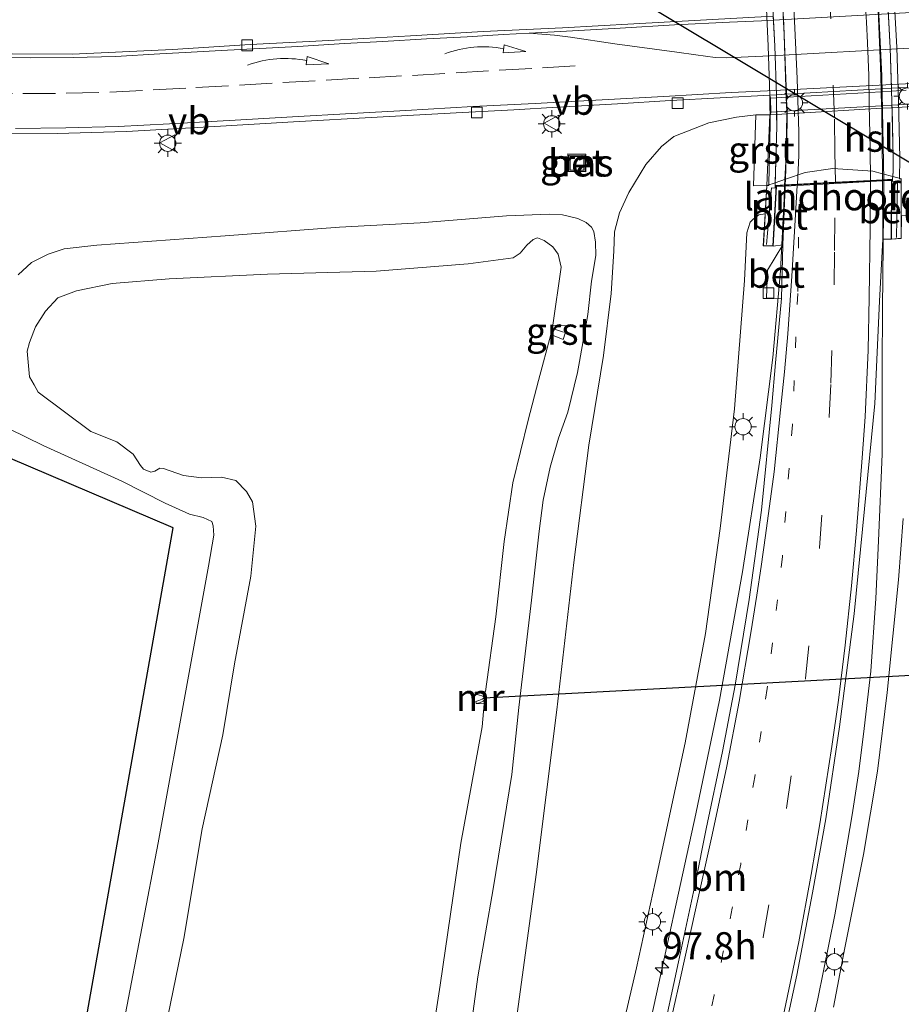
# Model space of a CAD drawing. Units: metres. Extents: x 159995 to 170006, y 388496 to 393751.
# Drawn here: x 161001 to 161082, y 390171 to 390261 of the extents above; entities that cross this region are included whole.
import ezdxf
from ezdxf.enums import TextEntityAlignment as Align

# ---------------------------------------------------------------- set-up
doc = ezdxf.new("R2010")
doc.units = ezdxf.units.M
for name, pattern in [('IE-TERREINAFSCHEIDING', [10, 8, -2]), ('VW-1-3_STREEP', [4, 1, -3]), ('VW-3-9_STREEP', [12, 3, -9])]:
    doc.linetypes.add(name, pattern=pattern)
doc.layers.get('0').update_dxf_attribs({"lineweight": 25})
for name, color, linetype, lineweight in [('B-ME-AL-OVERIG-L-B1', 7, 'Continuous', 18), ('B-ME-AM-KILOMETR-S-B1', 7, 'Continuous', 18), ('B-ME-BV-GELEIDECONSTRUCTIE-GELEIDERAIL-L-B1', 213, 'BV-GELEIDERAIL', 18), ('B-ME-BV-GELEIDECONSTRUCTIE-GELEIDERAIL-L-B2', 213, 'BV-GELEIDERAIL', 18), ('B-ME-GW-KRUINLIJN-L-B1', 93, 'Continuous', 18), ('B-ME-GW-TEENLIJN-L-B1', 93, 'Continuous', 18), ('B-ME-IE-GRASLAND-GV-B6', 93, 'Continuous', 18), ('B-ME-IE-INRICHTINGSELEMENT-S-B1', 253, 'Continuous', 18), ('B-ME-IE-MEUBILAIR_WEGMEUBILAIR-LICHTMAST-S-B1', 8, 'Continuous', 18), ('B-ME-IE-TERREINAFSCHEIDING-RASTERHEKWERK-L-B2', 8, 'IE-TERREINAFSCHEIDING', 18), ('B-ME-KG-KADASTRAAL-OPNAMEDTMGRENS-L-B1', 10, 'Continuous', 25), ('B-ME-KL-ELEKTRICITEIT-HOOGSP-L-B1', 10, 'Continuous', 25), ('B-ME-KW-DUIKER-L-B1', 10, 'Continuous', 25), ('B-ME-KW-LANDHOOFD-GV-B6', 173, 'Continuous', 18), ('B-ME-KW-VIADUCT-GV-B7', 173, 'Continuous', 18), ('B-ME-MW-MUUR-GV-B6', 8, 'IE-TERREINAFSCHEIDING-KUNSTMATIG', 18), ('B-ME-OG-WATER-GV-B6', 153, 'Continuous', 18), ('B-ME-VH-VERH_SOORT-BETON-OVERIG-GV-B6', 8, 'IE-TERREINAFSCHEIDING-NATUURLIJK-HOUTWAL', 18), ('B-ME-VH-VERH_SOORT-BETON-OVERIG-GV-B7', 8, 'IE-TERREINAFSCHEIDING-NATUURLIJK-HOUTWAL', 18), ('B-ME-VH-VERH_SOORT-BITUMEN-GV-B6', 8, 'IE-TERREINAFSCHEIDING-NATUURLIJK-HOUTWAL', 18), ('B-ME-VH-VERH_SOORT-BITUMEN-GV-B7', 8, 'IE-TERREINAFSCHEIDING-NATUURLIJK-HOUTWAL', 18), ('B-ME-VH-VERH_SOORT-GV-B6', 8, 'Continuous', 18), ('B-ME-VH-VERH_SOORT-KLINKERS-GV-B6', 8, 'IE-TERREINAFSCHEIDING-NATUURLIJK-HOUTWAL', 18), ('B-ME-VV-KOLK-S-B1', 8, 'Continuous', 18), ('B-ME-VW-MARKERING-13STREEP-045-L-B1', 255, 'VW-1-3_STREEP', 18), ('B-ME-VW-MARKERING-39STREEP-015-L-B1', 255, 'VW-3-9_STREEP', 18), ('B-ME-VW-MARKERING-39STREEP-015-L-B2', 255, 'VW-3-9_STREEP', 18), ('B-ME-VW-MARKERING-PIJLVERDRIJF750-S-B1', 7, 'Continuous', 18), ('B-ME-VW-MARKERING-STREEP-015-L-B1', 7, 'Continuous', 18), ('B-ME-VW-MARKERING-STREEP-015-L-B2', 7, 'Continuous', 18), ('B-ME-VW-MARKERING-VERDRIJFSTRP-GV-B6', 7, 'Continuous', 18), ('B-ME-VW-MEUBILAIR_WEGMEUBILAIR-VERKEERSBORD-S-B1', 8, 'Continuous', 18)]:
    doc.layers.add(name, color=color, linetype=linetype, lineweight=lineweight)
doc.styles.add('NLCS-ISO', font='NLCS-ISO.TTF')
doc.linetypes.add('BV-GELEIDERAIL', pattern='A,10,-3,[108,NLCS.SHX,S=1,R=0,X=0,Y=0],-3', length=16)
doc.linetypes.add('IE-TERREINAFSCHEIDING-KUNSTMATIG', pattern='A,4,[82,NLCS.SHX,S=0.75,R=90,X=0,Y=0],4,-2', length=10)
doc.linetypes.add('IE-TERREINAFSCHEIDING-NATUURLIJK-HOUTWAL', pattern='A,7,-1.5,[67,NLCS.SHX,S=0.75,R=45,X=0,Y=0],-1.5,7,-1.5,[70,NLCS.SHX,S=0.75,R=0,X=0,Y=0],-1.5', length=20)

# ---------------------------------------------------------------- blocks, each defined once
blk = doc.blocks.new('put')
for p, q in [((0.75, 0.75), (-0.75, 0.75)), ((-0.75, 0.75), (-0.75, -0.75)), ((0.75, -0.75), (0.75, 0.75)), ((-0.75, -0.75), (0.75, -0.75))]:
    blk.add_line(p, q)
blk.add_lwpolyline([(-0.625, 0.625), (0.625, 0.625), (0.625, -0.625), (-0.625, -0.625)], close=True)
blk = doc.blocks.new('verkeersbord')
for p, q in [((0, 0.75), (-0.75, -0.625)), ((0.75, -0.625), (0, 0.75)), ((-0.75, -0.625), (0.75, -0.625))]:
    blk.add_line(p, q)
blk = doc.blocks.new('hecto')
for p, q in [((0, 0.625), (-0.625, 0)), ((0, -0.625), (0, 0.625)), ((-0.625, 0), (0.625, 0)), ((0.625, 0), (0, -0.625))]:
    blk.add_line(p, q)
blk = doc.blocks.new('kolk')
blk.add_lwpolyline([(-0.5, -0.5), (0.5, -0.5), (0.5, 0.5), (-0.5, 0.5)], close=True)
blk = doc.blocks.new('pijlvr')
for p, q in [((5.532, 0.366, 0.1), (5.368, -0.366, 0.1)), ((5.45, 0, 0.1), (5.45, 0, 0.1)), ((5.45, 0, 0.1), (5.45, 0, 0.1)), ((7.451, -0.447, 0.1), (5.532, 0.366, 0.1)), ((5.368, -0.366, 0.1), (7.451, -0.447, 0.1))]:
    blk.add_line(p, q)
blk.add_arc((2.725, -9.685, 0.1), 10.061, 74.28528, 105.71472)
blk = doc.blocks.new('lantaarnpaal')
for p, q in [((0, 0.75), (0, 1.25)), ((-0.75, 0), (-1.25, 0)), ((-0.884, 0.884), (-0.53, 0.53)), ((0.53, 0.53), (0.884, 0.884)), ((0.75, 0), (1.25, 0)), ((-0.53, -0.53), (-0.884, -0.884)), ((0, -0.75), (0, -1.25)), ((0.53, -0.53), (0.884, -0.884))]:
    blk.add_line(p, q)
blk.add_circle((0, 0), 0.75)

msp = doc.modelspace()

# ---------------------------------------------------------------- linework, layer by layer
at = {"layer": 'B-ME-AL-OVERIG-L-B1'}
msp.add_line((161050.668, 390232.375, 13.804), (161049.762, 390232.694, 13.764), dxfattribs=at)
at = {"layer": 'B-ME-BV-GELEIDECONSTRUCTIE-GELEIDERAIL-L-B1'}
msp.add_line((161071.008, 390245.874, 22.996), (161070.95, 390244.638, 22.984), dxfattribs=at)
for points in [[(161062.282, 390128.621, 20.161), (161063.978, 390133.713, 20.442), (161065.561, 390138.787, 20.627), (161067.106, 390143.876, 20.82), (161068.968, 390150.315, 21.118), (161070.311, 390155.38, 21.269), (161071.647, 390160.533, 21.471), (161072.863, 390165.758, 21.55), (161074.045, 390171.06, 21.752), (161075.63, 390178.812, 21.956), (161076.543, 390184.031, 22.139), (161077.222, 390187.996, 22.234), (161077.828, 390191.992, 22.366), (161078.329, 390195.943, 22.514), (161078.945, 390201.22, 22.615), (161079.401, 390207.891, 22.739), (161079.641, 390213.193, 22.958), (161079.972, 390221.179, 23.028), (161079.983, 390229.274, 23.123), (161079.994, 390234.541, 23.308), (161080.117, 390246.355, 23.415)], [(161070.95, 390244.638, 22.984), (161070.636, 390238.032, 22.872), (161069.934, 390230.051, 22.76), (161068.762, 390220.827, 22.529), (161067.12, 390210.359, 22.217), (161065.024, 390198.543, 21.871), (161062.848, 390188.098, 21.637), (161058.578, 390168.594, 20.985), (161056.07, 390158.285, 20.581), (161052.415, 390145.457, 20.235), (161047.165, 390129.012, 19.732), (161044.012, 390120.256, 19.333)]]:
    msp.add_polyline3d(points, dxfattribs=at)
at = {"layer": 'B-ME-BV-GELEIDECONSTRUCTIE-GELEIDERAIL-L-B2'}
for points in [[(161080.117, 390246.355, 23.415), (161079.949, 390255.967, 23.569), (161079.428, 390266.637, 23.656), (161078.711, 390275.887, 23.665), (161078.169, 390281.166, 23.642), (161077.168, 390289.32, 23.613)], [(161068.388, 390288.888, 23.145), (161068.456, 390288.413, 23.146), (161069.07, 390283.271, 23.172), (161069.883, 390275.292, 23.228), (161070.628, 390265.963, 23.179), (161070.924, 390260.66, 23.141), (161071.139, 390253.973, 23.085), (161071.222, 390252.658, 23.093), (161071.134, 390248.599, 23.022), (161071.008, 390245.874, 22.996)]]:
    msp.add_polyline3d(points, dxfattribs=at)
at = {"layer": 'B-ME-GW-KRUINLIJN-L-B1'}
for points in [[(161041.656, 390164.751, 15.082), (161042.782, 390173.102, 15.092), (161044.189, 390181.197, 15.113), (161045.91, 390191.695, 15.092), (161046.57, 390197.867, 15.09), (161047.725, 390207.725, 15.005), (161048.422, 390214.084, 15.06), (161048.803, 390216.947, 15.095), (161049.456, 390219.982, 15.108), (161050.215, 390222.629, 15.23), (161051.076, 390225.032, 15.357), (161051.961, 390228.681, 15.418), (161052.136, 390229.703, 15.307), (161052.911, 390234.025, 15.323), (161053.244, 390237.069, 15.339), (161053.653, 390239.454, 15.477), (161053.603, 390240.67, 15.593), (161053.454, 390241.642, 15.591), (161053.255, 390242.048, 15.432), (161052.76, 390242.473, 15.458), (161051.976, 390242.834, 15.402), (161050.562, 390243.189, 15.365), (161049.389, 390243.244, 15.543), (161045.432, 390243.079, 15.405), (161037.499, 390242.455, 15.532), (161030.08, 390242.045, 15.535), (161019.545, 390241.249, 15.368), (161007.746, 390240.383, 15.283), (161004.752, 390240.047, 15.31), (161003.283, 390239.575, 15.291), (161001.734, 390238.81, 15.257), (161000.517, 390237.667, 15.225)], [(161069.211, 390243.279, 21.906), (161068.647, 390243.185, 21.807), (161068.123, 390242.789, 21.842), (161067.838, 390242.501, 21.833), (161067.538, 390241.536, 21.865), (161067.321, 390237.129, 21.845), (161066.401, 390225.35, 21.705), (161065.081, 390214.318, 21.382), (161063.74, 390204.68, 21.158), (161061.86, 390194.608, 20.887), (161059.087, 390181.771, 20.436), (161057.388, 390173.92, 20.061), (161054.948, 390163.532, 19.845)], [(160999.705, 390223.496, 14.991), (161002.823, 390221.957, 15.068), (161010.057, 390218.694, 15.135), (161014.046, 390216.658, 15.193), (161016.283, 390215.642, 15.326), (161017.524, 390215.357, 15.334), (161018.319, 390214.971, 15.304), (161018.458, 390214.57, 15.265), (161018.497, 390213.724, 15.19), (161018.033, 390210.855, 15.161), (161016.172, 390200.758, 15.243), (161013.404, 390185.421, 15.159), (161010.386, 390169.721, 15.201)], [(161081.904, 390215.242, 22.065), (161081.464, 390209.615, 21.99), (161080.434, 390199.249, 21.616), (161079.547, 390192.027, 21.493), (161078.268, 390184.337, 21.197), (161076.451, 390175.303, 21.015), (161075.501, 390170.299, 20.901)]]:
    msp.add_polyline3d(points, dxfattribs=at)
at = {"layer": 'B-ME-GW-TEENLIJN-L-B1'}
for points in [[(161060.808, 390250.391, 15.965), (161064.044, 390251.643, 16.016), (161066.564, 390252.162, 15.988), (161068.346, 390252.363, 15.981)], [(161060.808, 390250.391, 15.965), (161059.69, 390249.472, 15.875), (161058.241, 390247.798, 15.86), (161056.678, 390245.243, 15.703), (161055.807, 390243.35, 15.651), (161055.346, 390241.61, 15.639), (161055.313, 390239.84, 15.601), (161055.052, 390235.956, 15.581), (161054.338, 390230.24, 15.421), (161053.014, 390221.982, 15.261), (161051.613, 390211.2, 15.141), (161050.049, 390197.663, 15.109), (161048.169, 390182.503, 15.165), (161046.173, 390167.884, 15.345), (161044.301, 390158.007, 15.342), (161041.949, 390146.573, 15.435), (161040.515, 390141.395, 15.365), (161037.547, 390132.748, 15.313), (161034.755, 390123.708, 15.298), (161034.837, 390123.17, 15.261), (161035.066, 390122.38, 15.31), (161034.992, 390121.835, 15.29), (161031.05, 390109.75, 15.322)]]:
    msp.add_polyline3d(points, dxfattribs=at)
at = {"layer": 'B-ME-IE-GRASLAND-GV-B6'}
for points in [[(160996.904, 390250.676, 15.483), (161004.094, 390250.659, 15.543), (161010.491, 390250.843, 15.6), (161018.6, 390251.302, 15.636), (161025.841, 390251.739, 15.736), (161033.537, 390252.157, 15.832), (161040.79, 390252.567, 15.896), (161046.091, 390252.847, 15.934), (161050.125, 390253.068, 15.981), (161055.642, 390253.398, 16.035), (161060.514, 390253.709, 16.058), (161069.653, 390254.186, 16.105), (161069.703, 390253.915, 16.212)], [(161069.703, 390253.915, 16.212), (161069.738, 390252.622, 15.97), (161069.717, 390252.385, 15.971), (161069.64, 390252.373, 15.973), (161068.346, 390252.363, 15.981), (161066.564, 390252.162, 15.988), (161064.044, 390251.643, 16.016), (161060.808, 390250.391, 15.965), (161059.69, 390249.472, 15.875), (161058.241, 390247.798, 15.86), (161056.678, 390245.243, 15.703), (161055.807, 390243.35, 15.651), (161055.346, 390241.61, 15.639), (161055.313, 390239.84, 15.601), (161055.052, 390235.956, 15.581), (161054.338, 390230.24, 15.421), (161053.014, 390221.982, 15.261), (161051.613, 390211.2, 15.141), (161050.049, 390197.663, 15.109), (161048.169, 390182.503, 15.165), (161046.173, 390167.884, 15.345)], [(161046.173, 390167.884, 15.345), (161048.169, 390182.503, 15.165), (161050.049, 390197.663, 15.109), (161051.613, 390211.2, 15.141), (161053.014, 390221.982, 15.261), (161054.338, 390230.24, 15.421), (161055.052, 390235.956, 15.581), (161055.313, 390239.84, 15.601), (161055.346, 390241.61, 15.639), (161055.807, 390243.35, 15.651), (161056.678, 390245.243, 15.703), (161058.241, 390247.798, 15.86), (161059.69, 390249.472, 15.875), (161060.808, 390250.391, 15.965), (161064.044, 390251.643, 16.016), (161066.564, 390252.162, 15.988), (161068.346, 390252.363, 15.981), (161068.152, 390245.856, 20.313), (161069.363, 390245.871, 20.358)], [(161052.72, 390248.774, 15.833), (161051.056, 390248.791, 15.858), (161051.062, 390247.154, 15.788), (161052.722, 390247.12, 15.768), (161052.72, 390248.774, 15.833)], [(161069.363, 390245.871, 20.358), (161069.211, 390243.279, 21.906), (161068.647, 390243.185, 21.807), (161068.123, 390242.789, 21.842), (161067.838, 390242.501, 21.833), (161067.538, 390241.536, 21.865), (161067.321, 390237.129, 21.845), (161066.401, 390225.35, 21.705), (161065.081, 390214.318, 21.382), (161063.74, 390204.68, 21.158), (161061.86, 390194.608, 20.887), (161059.087, 390181.771, 20.436), (161057.388, 390173.92, 20.061), (161054.948, 390163.532, 19.845)], [(161070.676, 390166.566, 20.913), (161072.118, 390173.247, 21.095), (161073.578, 390180.811, 21.327), (161074.789, 390187.638, 21.554), (161076.064, 390196.075, 21.827), (161077.403, 390206.496, 22.055), (161078.337, 390216.152, 22.203), (161079.306, 390225.823, 22.484), (161079.721, 390235.246, 22.586), (161080.035, 390240.941, 22.644), (161080.802, 390240.955, 22.65), (161081.734, 390241.005, 22.622), (161081.738, 390243.074, 22.245), (161082.231, 390243.104, 22.226), (161082.529, 390243.249, 22.221), (161085.128, 390243.577, 22.268), (161089.037, 390243.788, 22.238), (161093.017, 390243.865, 22.2), (161094.861, 390244.04, 22.193), (161095.418, 390244.052, 22.18), (161095.958, 390243.754, 22.145), (161096.541, 390243.403, 22.034)], [(161000.517, 390237.667, 15.225), (161001.734, 390238.81, 15.257), (161003.283, 390239.575, 15.291), (161004.752, 390240.047, 15.31), (161007.746, 390240.383, 15.283), (161019.545, 390241.249, 15.368), (161030.08, 390242.045, 15.535), (161037.499, 390242.455, 15.532), (161045.432, 390243.079, 15.405), (161049.389, 390243.244, 15.543), (161050.562, 390243.189, 15.365), (161051.976, 390242.834, 15.402), (161052.76, 390242.473, 15.458), (161053.255, 390242.048, 15.432), (161053.454, 390241.642, 15.591), (161053.603, 390240.67, 15.593), (161053.653, 390239.454, 15.477), (161053.244, 390237.069, 15.339), (161052.911, 390234.025, 15.323), (161052.136, 390229.703, 15.307), (161051.961, 390228.681, 15.418), (161051.076, 390225.032, 15.357), (161050.215, 390222.629, 15.23), (161049.456, 390219.982, 15.108), (161048.803, 390216.947, 15.095), (161048.422, 390214.084, 15.06), (161047.725, 390207.725, 15.005), (161046.57, 390197.867, 15.09), (161045.91, 390191.695, 15.092), (161044.189, 390181.197, 15.113), (161042.782, 390173.102, 15.092), (161041.656, 390164.751, 15.082)], [(161041.656, 390164.751, 15.082), (161042.782, 390173.102, 15.092), (161044.189, 390181.197, 15.113), (161045.91, 390191.695, 15.092), (161046.57, 390197.867, 15.09), (161047.725, 390207.725, 15.005), (161048.422, 390214.084, 15.06), (161048.803, 390216.947, 15.095), (161049.456, 390219.982, 15.108), (161050.215, 390222.629, 15.23), (161051.076, 390225.032, 15.357), (161051.961, 390228.681, 15.418), (161052.136, 390229.703, 15.307), (161052.911, 390234.025, 15.323), (161053.244, 390237.069, 15.339), (161053.653, 390239.454, 15.477), (161053.603, 390240.67, 15.593), (161053.454, 390241.642, 15.591), (161053.255, 390242.048, 15.432), (161052.76, 390242.473, 15.458), (161051.976, 390242.834, 15.402), (161050.562, 390243.189, 15.365), (161049.389, 390243.244, 15.543), (161045.432, 390243.079, 15.405), (161037.499, 390242.455, 15.532), (161030.08, 390242.045, 15.535), (161019.545, 390241.249, 15.368), (161007.746, 390240.383, 15.283), (161004.752, 390240.047, 15.31), (161003.283, 390239.575, 15.291), (161001.734, 390238.81, 15.257), (161000.517, 390237.667, 15.225)], [(161054.948, 390163.532, 19.845), (161057.388, 390173.92, 20.061), (161059.087, 390181.771, 20.436), (161061.86, 390194.608, 20.887), (161063.74, 390204.68, 21.158), (161065.081, 390214.318, 21.382), (161066.401, 390225.35, 21.705), (161067.321, 390237.129, 21.845), (161067.538, 390241.536, 21.865), (161067.838, 390242.501, 21.833), (161068.123, 390242.789, 21.842), (161068.647, 390243.185, 21.807), (161069.211, 390243.279, 21.906), (161069.038, 390240.323, 22.267), (161069.949, 390240.299, 22.195)], [(161038.719, 390168.354, 13.108), (161039.317, 390172.343, 13.108), (161041.232, 390185.396, 13.108), (161043.181, 390196.104, 13.108), (161043.358, 390198.22, 13.108), (161042.627, 390198.235, 13.108), (161042.934, 390198.306, 13.507), (161043.277, 390198.45, 13.751), (161043.41, 390198.567, 13.845), (161043.503, 390198.727, 13.888), (161043.479, 390198.946, 13.874), (161043.314, 390199.104, 13.762), (161042.886, 390199.237, 13.492), (161042.555, 390199.269, 13.108), (161043.492, 390199.34, 13.108), (161044.46, 390206.216, 13.108), (161045.207, 390213.142, 13.108), (161046.018, 390218.543, 13.108), (161047.434, 390224.284, 13.108), (161048.378, 390227.929, 13.108), (161049.516, 390232.159, 13.108), (161050.632, 390231.726, 13.965), (161051.036, 390232.97, 13.965), (161049.693, 390233.036, 13.108), (161050.464, 390238.38, 13.108), (161050.174, 390239.552, 13.108), (161049.684, 390240.238, 13.108), (161048.892, 390240.825, 13.108), (161048.277, 390241.057, 13.108), (161047.876, 390240.917, 13.108), (161047.294, 390240.385, 13.108), (161046.685, 390239.641, 13.108), (161046.028, 390239.222, 13.108), (161041.915, 390238.675, 13.108), (161033.456, 390238.002, 13.108), (161023.454, 390237.718, 13.108), (161014.405, 390237.286, 13.108), (161009.168, 390236.851, 13.108), (161005.894, 390236.199, 13.108), (161004.17, 390235.56, 13.108), (161003.033, 390234.325, 13.108), (161002.1, 390232.888, 13.108), (161001.557, 390231.434, 13.108), (161001.346, 390230.637, 13.108), (161001.55, 390228.282, 13.108), (161001.987, 390227.545, 13.108), (161002.37, 390226.867, 13.108), (161007.208, 390223.254, 13.108), (161009.593, 390222.299, 13.108), (161011.099, 390221.177, 13.108), (161011.766, 390220.134, 13.108), (161012.052, 390219.794, 13.108), (161012.712, 390219.525, 13.108), (161013.075, 390219.619, 13.108), (161013.543, 390219.873, 13.108), (161013.874, 390219.839, 13.108), (161015.721, 390219.205, 13.108), (161017.37, 390218.977, 13.108), (161019.23, 390219.067, 13.108), (161020.54, 390218.754, 13.108), (161021.517, 390217.726, 13.108), (161022.06, 390216.775, 13.108), (161022.363, 390214.544, 13.108), (161021.903, 390209.952, 13.108), (161020.403, 390201.875, 13.108), (161019.339, 390195.362, 13.108), (161017.445, 390186.718, 13.108), (161015.761, 390176.609, 13.108), (161014.029, 390168.263, 13.108)], [(161069.949, 390240.299, 22.195), (161070.852, 390240.435, 22.282), (161069.438, 390238.078, 22.088), (161069.345, 390235.544, 22.038), (161070.706, 390235.471, 21.977), (161070.179, 390229.57, 21.849), (161069.826, 390225.641, 21.668), (161068.872, 390216.002, 21.518), (161067.742, 390207.808, 21.341), (161066.456, 390199.915, 21.161), (161065.284, 390193.825, 20.932), (161063.776, 390186.697, 20.72), (161062.795, 390181.784, 20.609), (161061.247, 390174.473, 20.385), (161059.613, 390166.939, 20.165)], [(161002.077, 390142.689, 15.463), (161014.78, 390214.4, 15.463), (160958.217, 390238.493, 15.235)], [(161010.386, 390169.721, 15.201), (161013.404, 390185.421, 15.159), (161016.172, 390200.758, 15.243), (161018.033, 390210.855, 15.161), (161018.497, 390213.724, 15.19), (161018.458, 390214.57, 15.265), (161018.319, 390214.971, 15.304), (161017.524, 390215.357, 15.334), (161016.283, 390215.642, 15.326), (161014.046, 390216.658, 15.193), (161010.057, 390218.694, 15.135), (161002.823, 390221.957, 15.068), (160999.705, 390223.496, 14.991)], [(160999.705, 390223.496, 14.991), (161002.823, 390221.957, 15.068), (161010.057, 390218.694, 15.135), (161014.046, 390216.658, 15.193), (161016.283, 390215.642, 15.326), (161017.524, 390215.357, 15.334), (161018.319, 390214.971, 15.304), (161018.458, 390214.57, 15.265), (161018.497, 390213.724, 15.19), (161018.033, 390210.855, 15.161), (161016.172, 390200.758, 15.243), (161013.404, 390185.421, 15.159), (161010.386, 390169.721, 15.201)], [(161081.904, 390215.242, 22.065), (161081.464, 390209.615, 21.99), (161080.434, 390199.249, 21.616), (161079.547, 390192.027, 21.493), (161078.268, 390184.337, 21.197), (161076.451, 390175.303, 21.015), (161075.501, 390170.299, 20.901)], [(161075.501, 390170.299, 20.901), (161076.451, 390175.303, 21.015), (161078.268, 390184.337, 21.197), (161079.547, 390192.027, 21.493), (161080.434, 390199.249, 21.616), (161081.464, 390209.615, 21.99), (161081.904, 390215.242, 22.065)]]:
    msp.add_polyline3d(points, dxfattribs=at)
at = {"layer": 'B-ME-IE-TERREINAFSCHEIDING-RASTERHEKWERK-L-B2'}
for points in [[(161077.721, 390294.719, 23.088), (161078.467, 390289.422, 23.177), (161077.945, 390289.365, 23.07), (161077.952, 390289.311, 23.07), (161078.454, 390285.593, 23.097), (161079.002, 390281.238, 23.06), (161079.394, 390277.326, 23.015), (161079.829, 390273.178, 22.987), (161080.069, 390269.496, 22.962), (161080.446, 390263.562, 22.92), (161080.712, 390258.55, 22.884), (161080.867, 390253.664, 22.84), (161080.997, 390248.396, 22.885), (161080.988, 390247.196, 22.958)], [(161069.33, 390240.46, 22.403), (161069.797, 390245.67, 22.412), (161070.122, 390245.632, 22.402), (161070.129, 390245.879, 22.391), (161070.223, 390249.272, 22.241), (161070.275, 390251.318, 22.241), (161070.247, 390254.213, 22.25), (161070.093, 390258.704, 22.27), (161069.891, 390262.826, 22.305), (161069.613, 390267.233, 22.305), (161069.284, 390271.415, 22.305), (161068.862, 390276.333, 22.305), (161068.425, 390280.775, 22.305), (161067.559, 390288.194, 22.509)], [(161080.988, 390247.196, 22.958), (161080.938, 390246.445, 22.936), (161080.927, 390246.289, 22.932), (161081.376, 390246.234, 22.957), (161081.298, 390241.091, 22.857)]]:
    msp.add_polyline3d(points, dxfattribs=at)
at = {"layer": 'B-ME-KG-KADASTRAAL-OPNAMEDTMGRENS-L-B1'}
msp.add_polyline3d([(161002.077, 390142.689, 15.463), (161014.78, 390214.4, 15.463), (160958.217, 390238.493, 15.235), (160958.16, 390238.517, 15.29), (160948.205, 390242.956, 15.355), (160943.515, 390245.048, 15.463), (160936.716, 390253.197, 15.475), (160935.727, 390254.382, 15.432), (160934.658, 390255.663, 15.46), (160931.304, 390259.685, 15.52), (160931.404, 390260.018, 15.525), (160931.973, 390261.911, 15.573), (160932.059, 390262.196, 15.552)], dxfattribs=at)
at = {"layer": 'B-ME-KL-ELEKTRICITEIT-HOOGSP-L-B1'}
msp.add_line((161198.441, 390178.46, 16), (160959.0675, 390322.0008, 14.6236), dxfattribs=at)
at = {"layer": 'B-ME-KW-DUIKER-L-B1'}
msp.add_line((161043.344, 390198.772, 13.108), (161182.746, 390206.145, 13.381), dxfattribs=at)
at = {"layer": 'B-ME-KW-LANDHOOFD-GV-B6'}
for points in [[(161071.0747, 390246.4603, 20.0093), (161072.892, 390247.086, 19.639), (161075.427, 390247.456, 19.458), (161079.105, 390247.181, 19.749), (161080.0089, 390246.948, 19.9676), (161080.9552, 390246.7041, 20.1965), (161081.743, 390246.501, 20.387)], [(161081.738, 390243.074, 22.245), (161081.734, 390241.005, 22.622), (161080.802, 390240.955, 22.65), (161080.838, 390246.343, 22.785), (161080.014, 390246.3, 22.799), (161078.889, 390246.24, 22.731), (161075.676, 390246.071, 22.561), (161072.16, 390245.885, 22.311), (161071.055, 390245.827, 22.354), (161070.245, 390245.784, 22.41), (161069.949, 390240.299, 22.195), (161069.038, 390240.323, 22.267), (161069.211, 390243.279, 21.906), (161069.363, 390245.871, 20.358), (161070.1362, 390246.1372, 20.2005), (161071.0747, 390246.4603, 20.0093)]]:
    msp.add_polyline3d(points, dxfattribs=at)
at = {"layer": 'B-ME-KW-VIADUCT-GV-B7'}
for points in [[(161081.045, 390263.597, 22.92), (161081.311, 390258.576, 22.884), (161081.467, 390253.681, 22.84), (161081.597, 390248.401, 22.762), (161081.582, 390246.481, 22.846), (161081.732, 390246.491, 22.865), (161081.716, 390241.03, 22.763), (161080.82, 390240.955, 22.724), (161080.86, 390246.394, 22.786), (161070.224, 390245.833, 22.41), (161069.924, 390240.324, 22.254), (161069.067, 390240.345, 22.352)], [(161069.067, 390240.345, 22.352), (161069.372, 390245.861, 22.372), (161069.539, 390245.869, 22.375), (161069.623, 390249.288, 22.241), (161069.675, 390251.322, 22.241), (161069.647, 390254.2, 22.25), (161069.493, 390258.679, 22.27), (161069.292, 390262.792, 22.305)]]:
    msp.add_polyline3d(points, dxfattribs=at)
at = {"layer": 'B-ME-MW-MUUR-GV-B6'}
msp.add_polyline3d([(161042.627, 390198.235, 13.108), (161042.6, 390198.432, 13.108), (161042.894, 390198.501, 13.108), (161043.203, 390198.63, 13.108), (161043.294, 390198.706, 13.108), (161043.344, 390198.772, 13.108), (161043.337, 390198.841, 13.108), (161043.247, 390198.922, 13.108), (161042.865, 390199.038, 13.108), (161042.549, 390199.069, 13.108), (161042.555, 390199.269, 13.108), (161042.886, 390199.237, 13.492), (161043.314, 390199.104, 13.762), (161043.479, 390198.946, 13.874), (161043.503, 390198.727, 13.888), (161043.41, 390198.567, 13.845), (161043.277, 390198.45, 13.751), (161042.934, 390198.306, 13.507), (161042.627, 390198.235, 13.108)], dxfattribs=at)
at = {"layer": 'B-ME-OG-WATER-GV-B6'}
for points in [[(161014.029, 390168.263, 13.108), (161015.761, 390176.609, 13.108), (161017.445, 390186.718, 13.108), (161019.339, 390195.362, 13.108), (161020.403, 390201.875, 13.108), (161021.903, 390209.952, 13.108), (161022.363, 390214.544, 13.108), (161022.06, 390216.775, 13.108), (161021.517, 390217.726, 13.108), (161020.54, 390218.754, 13.108), (161019.23, 390219.067, 13.108), (161017.37, 390218.977, 13.108), (161015.721, 390219.205, 13.108), (161013.874, 390219.839, 13.108), (161013.543, 390219.873, 13.108), (161013.075, 390219.619, 13.108), (161012.712, 390219.525, 13.108), (161012.052, 390219.794, 13.108), (161011.766, 390220.134, 13.108), (161011.099, 390221.177, 13.108), (161009.593, 390222.299, 13.108), (161007.208, 390223.254, 13.108), (161002.37, 390226.867, 13.108), (161001.987, 390227.545, 13.108), (161001.55, 390228.282, 13.108), (161001.346, 390230.637, 13.108), (161001.557, 390231.434, 13.108), (161002.1, 390232.888, 13.108), (161003.033, 390234.325, 13.108), (161004.17, 390235.56, 13.108), (161005.894, 390236.199, 13.108), (161009.168, 390236.851, 13.108), (161014.405, 390237.286, 13.108), (161023.454, 390237.718, 13.108), (161033.456, 390238.002, 13.108), (161041.915, 390238.675, 13.108), (161046.028, 390239.222, 13.108), (161046.685, 390239.641, 13.108), (161047.294, 390240.385, 13.108), (161047.876, 390240.917, 13.108), (161048.277, 390241.057, 13.108), (161048.892, 390240.825, 13.108), (161049.684, 390240.238, 13.108), (161050.174, 390239.552, 13.108), (161050.464, 390238.38, 13.108), (161049.693, 390233.036, 13.108)], [(161049.693, 390233.036, 13.108), (161049.625, 390232.565, 13.108), (161049.516, 390232.159, 13.108), (161048.378, 390227.929, 13.108), (161047.434, 390224.284, 13.108), (161046.018, 390218.543, 13.108), (161045.207, 390213.142, 13.108), (161044.46, 390206.216, 13.108), (161043.492, 390199.34, 13.108), (161042.555, 390199.269, 13.108), (161042.549, 390199.069, 13.108), (161042.865, 390199.038, 13.108), (161043.247, 390198.922, 13.108), (161043.337, 390198.841, 13.108), (161043.344, 390198.772, 13.108), (161043.294, 390198.706, 13.108), (161043.203, 390198.63, 13.108), (161042.894, 390198.501, 13.108), (161042.6, 390198.432, 13.108), (161042.627, 390198.235, 13.108), (161043.358, 390198.22, 13.108), (161043.181, 390196.104, 13.108), (161041.232, 390185.396, 13.108), (161039.317, 390172.343, 13.108), (161038.719, 390168.354, 13.108)]]:
    msp.add_polyline3d(points, dxfattribs=at)
at = {"layer": 'B-ME-VH-VERH_SOORT-BETON-OVERIG-GV-B6'}
for points in [[(161083.624, 390253.197, 15.969), (161080.8825, 390253.0353, 15.9716), (161079.9346, 390252.9794, 15.9724), (161071.806, 390252.5, 15.98), (161071.2281, 390252.4682, 15.9775), (161070.2644, 390252.4151, 15.9734), (161069.717, 390252.385, 15.971), (161069.738, 390252.622, 15.97), (161070.2621, 390252.6555, 15.9733), (161071.2239, 390252.717, 15.9795), (161071.459, 390252.732, 15.981), (161079.9274, 390253.2183, 15.972), (161080.8767, 390253.2728, 15.971), (161083.65, 390253.432, 15.968)], [(161052.72, 390248.774, 15.833), (161052.722, 390247.12, 15.768), (161051.062, 390247.154, 15.788), (161051.056, 390248.791, 15.858), (161052.72, 390248.774, 15.833)], [(161070.852, 390240.435, 22.282), (161069.949, 390240.299, 22.195), (161070.245, 390245.784, 22.41), (161071.055, 390245.827, 22.354), (161070.852, 390240.435, 22.282)], [(161080.802, 390240.955, 22.65), (161080.035, 390240.941, 22.644), (161080.014, 390246.3, 22.799), (161080.838, 390246.343, 22.785), (161080.802, 390240.955, 22.65)], [(161070.706, 390235.471, 21.977), (161069.345, 390235.544, 22.038), (161069.438, 390238.078, 22.088), (161070.852, 390240.435, 22.282), (161070.706, 390235.471, 21.977)]]:
    msp.add_polyline3d(points, dxfattribs=at)
at = {"layer": 'B-ME-VH-VERH_SOORT-BETON-OVERIG-GV-B7'}
for points in [[(161070.8824, 390261.4983, 22.4114), (161070.973, 390259.751, 22.405), (161071.092, 390256.451, 22.421), (161071.1731, 390254.2716, 22.4345), (161071.183, 390254.0077, 22.4362), (161071.218, 390253.067, 22.442), (161071.2239, 390252.717, 22.4275), (161071.2281, 390252.4682, 22.4172), (161071.242, 390251.64, 22.383), (161071.164, 390249.494, 22.344), (161071.0747, 390246.4603, 22.3542), (161071.059, 390245.928, 22.356), (161070.129, 390245.879, 22.391), (161070.1362, 390246.1372, 22.3796), (161070.223, 390249.272, 22.241), (161070.275, 390251.318, 22.241), (161070.2644, 390252.4151, 22.2444), (161070.2621, 390252.6555, 22.2452), (161070.2496, 390253.9492, 22.2492), (161070.247, 390254.213, 22.25), (161070.2468, 390254.2194, 22.25), (161070.093, 390258.704, 22.27), (161069.9586, 390261.4466, 22.2933)], [(161080.5264, 390262.0468, 22.9091), (161080.712, 390258.55, 22.884), (161080.8305, 390254.8152, 22.8504), (161080.8387, 390254.5563, 22.848), (161080.867, 390253.664, 22.84), (161080.8767, 390253.2728, 22.8433), (161080.8825, 390253.0353, 22.8454), (161080.997, 390248.396, 22.885), (161080.988, 390247.196, 22.958), (161080.9552, 390246.7041, 22.9436), (161080.938, 390246.445, 22.936), (161080.015, 390246.396, 22.806), (161080.0089, 390246.948, 22.8051), (161079.947, 390252.564, 22.796), (161079.9346, 390252.9794, 22.7998), (161079.9274, 390253.2183, 22.802), (161079.889, 390254.5024, 22.8138), (161079.8812, 390254.7617, 22.8162), (161079.82, 390256.809, 22.835), (161079.597, 390261.994, 22.8532)]]:
    msp.add_polyline3d(points, dxfattribs=at)
at = {"layer": 'B-ME-VH-VERH_SOORT-BITUMEN-GV-B6'}
for points in [[(160994.394, 390258.008, 15.675), (161005.524, 390257.962, 15.7), (161014.706, 390258.378, 15.728), (161021.843, 390258.832, 15.789), (161029.082, 390259.203, 15.851), (161036.604, 390259.654, 15.962), (161043.289, 390260.048, 16.024), (161050.572, 390260.391, 16.115), (161057.152, 390260.737, 16.154), (161069.9586, 390261.4466, 16.2257)], [(161082.231, 390254.894, 16.163), (161080.8305, 390254.8152, 16.1565), (161079.8813, 390254.7617, 16.1522), (161071.1732, 390254.2716, 16.112), (161070.2468, 390254.2194, 16.1077), (161069.653, 390254.186, 16.105), (161060.514, 390253.709, 16.058), (161055.642, 390253.398, 16.035), (161050.125, 390253.068, 15.981), (161046.091, 390252.847, 15.934), (161040.79, 390252.567, 15.896), (161033.537, 390252.157, 15.832), (161025.841, 390251.739, 15.736), (161018.6, 390251.302, 15.636), (161010.491, 390250.843, 15.6), (161004.094, 390250.659, 15.543), (160996.904, 390250.676, 15.483)], [(161059.613, 390166.939, 20.165), (161061.247, 390174.473, 20.385), (161062.795, 390181.784, 20.609), (161063.776, 390186.697, 20.72), (161065.284, 390193.825, 20.932), (161066.456, 390199.915, 21.161), (161067.742, 390207.808, 21.341), (161068.872, 390216.002, 21.518), (161069.826, 390225.641, 21.668), (161070.179, 390229.57, 21.849), (161070.706, 390235.471, 21.977), (161070.852, 390240.435, 22.282), (161071.055, 390245.827, 22.354), (161072.16, 390245.885, 22.311), (161075.676, 390246.071, 22.561), (161078.889, 390246.24, 22.731), (161080.014, 390246.3, 22.799), (161080.035, 390240.941, 22.644), (161079.721, 390235.246, 22.586), (161079.306, 390225.823, 22.484), (161078.337, 390216.152, 22.203), (161077.403, 390206.496, 22.055), (161076.064, 390196.075, 21.827), (161074.789, 390187.638, 21.554), (161073.578, 390180.811, 21.327), (161072.118, 390173.247, 21.095), (161070.676, 390166.566, 20.913)]]:
    msp.add_polyline3d(points, dxfattribs=at)
at = {"layer": 'B-ME-VH-VERH_SOORT-BITUMEN-GV-B7'}
msp.add_polyline3d([(161079.597, 390261.994, 22.8532), (161079.82, 390256.809, 22.835), (161079.8812, 390254.7617, 22.8162), (161079.889, 390254.5024, 22.8138), (161079.9274, 390253.2183, 22.802), (161079.9346, 390252.9794, 22.7998), (161079.947, 390252.564, 22.796), (161080.0089, 390246.948, 22.8051), (161080.015, 390246.396, 22.806), (161078.897, 390246.338, 22.625), (161075.672, 390246.169, 22.551), (161072.183, 390245.986, 22.276), (161071.059, 390245.928, 22.356), (161071.0747, 390246.4603, 22.3542), (161071.164, 390249.494, 22.344), (161071.242, 390251.64, 22.383), (161071.2281, 390252.4682, 22.4172), (161071.2239, 390252.717, 22.4275), (161071.218, 390253.067, 22.442), (161071.183, 390254.0077, 22.4362), (161071.1731, 390254.2716, 22.4345), (161071.092, 390256.451, 22.421), (161070.973, 390259.751, 22.405), (161070.8824, 390261.4983, 22.4114)], dxfattribs=at)
at = {"layer": 'B-ME-VH-VERH_SOORT-GV-B6'}
for points in [[(161082.172, 390254.632, 16.261), (161080.8387, 390254.5563, 16.254), (161079.889, 390254.5024, 16.249), (161071.3, 390254.015, 16.204), (161071.183, 390254.0077, 16.2046), (161070.2496, 390253.9492, 16.2093), (161069.703, 390253.915, 16.212), (161069.653, 390254.186, 16.105), (161070.2468, 390254.2194, 16.1077), (161071.1731, 390254.2716, 16.112), (161079.8812, 390254.7617, 16.1522), (161080.8305, 390254.8152, 16.1565), (161082.231, 390254.894, 16.163)], [(161069.363, 390245.871, 20.358), (161069.64, 390252.373, 15.973), (161069.717, 390252.385, 15.971), (161070.2644, 390252.4151, 15.9734), (161071.2281, 390252.4682, 15.9775), (161071.806, 390252.5, 15.98), (161079.9346, 390252.9794, 15.9724), (161080.8825, 390253.0353, 15.9716), (161083.624, 390253.197, 15.969)], [(161069.363, 390245.871, 20.358), (161068.152, 390245.856, 20.313), (161068.346, 390252.363, 15.981), (161069.64, 390252.373, 15.973), (161069.363, 390245.871, 20.358)], [(161081.743, 390246.501, 20.387), (161080.9552, 390246.7041, 20.1965), (161080.0089, 390246.948, 19.9676), (161079.105, 390247.181, 19.749), (161075.427, 390247.456, 19.458), (161072.892, 390247.086, 19.639), (161071.0747, 390246.4603, 20.0093), (161070.1362, 390246.1372, 20.2005), (161069.363, 390245.871, 20.358)], [(161049.516, 390232.159, 13.108), (161049.625, 390232.565, 13.108), (161049.693, 390233.036, 13.108), (161051.036, 390232.97, 13.965), (161050.632, 390231.726, 13.965), (161049.516, 390232.159, 13.108)]]:
    msp.add_polyline3d(points, dxfattribs=at)
at = {"layer": 'B-ME-VH-VERH_SOORT-KLINKERS-GV-B6'}
for points in [[(161069.9586, 390261.4466, 16.2257), (161057.152, 390260.737, 16.154), (161050.572, 390260.391, 16.115), (161043.289, 390260.048, 16.024), (161036.604, 390259.654, 15.962), (161029.082, 390259.203, 15.851), (161021.843, 390258.832, 15.789), (161014.706, 390258.378, 15.728), (161005.524, 390257.962, 15.7), (160994.394, 390258.008, 15.675)], [(161083.65, 390253.432, 15.968), (161080.8767, 390253.2728, 15.971), (161079.9274, 390253.2183, 15.972), (161071.459, 390252.732, 15.981), (161071.2239, 390252.717, 15.9795), (161070.2621, 390252.6555, 15.9733), (161069.738, 390252.622, 15.97), (161069.703, 390253.915, 16.212), (161070.2496, 390253.9492, 16.2093), (161071.183, 390254.0077, 16.2046), (161071.3, 390254.015, 16.204), (161079.889, 390254.5024, 16.249), (161080.8387, 390254.5563, 16.254), (161082.172, 390254.632, 16.261)]]:
    msp.add_polyline3d(points, dxfattribs=at)
at = {"layer": 'B-ME-VW-MARKERING-13STREEP-045-L-B1'}
msp.add_polyline3d([(161072.287, 390241.128, 22.24), (161072.204, 390235.946, 22.158), (161071.726, 390223.856, 21.975), (161070.795, 390211.748, 21.73), (161069.399, 390199.618, 21.408), (161068.252, 390191.488, 21.251), (161066.964, 390183.448, 21.018), (161066.189, 390179.397, 20.94), (161065.361, 390175.382, 20.783), (161064.526, 390171.408, 20.668), (161063.933, 390168.572, 20.616), (161063.004, 390164.617, 20.461), (161062.027, 390160.641, 20.328), (161060.99, 390156.669, 20.155), (161059.898, 390152.761, 20.049), (161058.791, 390148.818, 19.925), (161057.345, 390143.869, 19.789), (161054.882, 390136.064, 19.488), (161052.342, 390128.342, 19.198), (161051.009, 390124.55, 18.975)], dxfattribs=at)
at = {"layer": 'B-ME-VW-MARKERING-39STREEP-015-L-B1'}
for points in [[(160956.377, 390259.417, 15.573), (160965.268, 390257.643, 15.595), (160973.163, 390256.379, 15.596), (160977.133, 390255.821, 15.62), (160981.128, 390255.386, 15.622), (160985.029, 390255.017, 15.595), (160989.03, 390254.744, 15.611), (160993.015, 390254.544, 15.596), (160996.982, 390254.383, 15.622), (161000.946, 390254.333, 15.622), (161004.94, 390254.36, 15.631), (161008.95, 390254.459, 15.634), (161012.945, 390254.662, 15.638), (161016.868, 390254.881, 15.643), (161020.883, 390255.109, 15.654), (161024.846, 390255.346, 15.663), (161028.848, 390255.568, 15.781), (161032.785, 390255.793, 15.799), (161036.773, 390256.009, 15.849), (161040.789, 390256.237, 15.886), (161044.752, 390256.474, 15.934), (161048.74, 390256.691, 15.967), (161052.763, 390256.938, 16.017)], [(161056.451, 390130.218, 19.373), (161060.138, 390141.684, 19.822), (161063.485, 390153.31, 20.249), (161066.46, 390164.967, 20.665), (161069.033, 390176.757, 21.087), (161071.177, 390188.612, 21.463), (161072.923, 390200.558, 21.715), (161074.21, 390212.571, 21.972), (161075.093, 390224.587, 22.224), (161075.258, 390227.689, 22.261), (161075.546, 390236.738, 22.415), (161075.596, 390239.908, 22.476), (161075.676, 390246.071, 22.561)]]:
    msp.add_polyline3d(points, dxfattribs=at)
at = {"layer": 'B-ME-VW-MARKERING-39STREEP-015-L-B2'}
msp.add_polyline3d([(161075.672, 390246.169, 22.551), (161075.614, 390248.977, 22.508), (161075.584, 390252.092, 22.529), (161075.249, 390261.199, 22.564), (161075.078, 390264.202, 22.59), (161074.452, 390273.209, 22.625), (161074.186, 390276.281, 22.609), (161073.245, 390285.21, 22.647), (161072.78, 390289.056, 22.661)], dxfattribs=at)
at = {"layer": 'B-ME-VW-MARKERING-STREEP-015-L-B1'}
for points in [[(161047.52, 390259.878, 16.083), (161045.127, 390259.75, 16.042), (161041.801, 390259.553, 16.015), (161038.07, 390259.365, 15.964), (161034.052, 390259.127, 15.911), (161030.517, 390258.932, 15.875), (161026.223, 390258.666, 15.832), (161022.734, 390258.475, 15.799), (161019.2, 390258.296, 15.786), (161015.87, 390258.105, 15.745), (161013.549, 390257.977, 15.731), (161009.469, 390257.752, 15.726), (161005.563, 390257.636, 15.698), (161001.612, 390257.62, 15.669), (160997.917, 390257.656, 15.656)], [(161069.431, 390254.571, 16.107), (161082.11, 390255.216, 16.175), (161092.189, 390255.775, 16.244), (161107.763, 390256.679, 16.404), (161122.126, 390257.48, 16.125), (161130.799, 390257.978, 15.989), (161137.589, 390258.361, 15.925), (161139.325, 390258.434, 15.925)], [(161000.267, 390251.112, 15.484), (161004.901, 390251.172, 15.512), (161009.707, 390251.31, 15.57), (161014.438, 390251.542, 15.579), (161020.471, 390251.897, 15.647), (161025.733, 390252.192, 15.68), (161031.171, 390252.486, 15.736), (161036.178, 390252.778, 15.785), (161042.341, 390253.128, 15.875), (161048.066, 390253.424, 15.926), (161053.641, 390253.732, 15.973), (161059.888, 390254.072, 16.008), (161066.083, 390254.42, 16.101), (161069.431, 390254.571, 16.107)], [(161078.889, 390246.24, 22.731), (161078.883, 390241.957, 22.671), (161078.772, 390235.571, 22.647), (161078.683, 390230.746, 22.533), (161078.404, 390224.59, 22.361), (161078.141, 390220.829, 22.283), (161077.62, 390214.155, 22.183), (161077.144, 390209.052, 22.053), (161076.56, 390203.589, 21.942), (161075.945, 390198.543, 21.815), (161075.346, 390194.281, 21.703), (161074.231, 390187.171, 21.56), (161073.452, 390182.517, 21.429), (161072.297, 390176.324, 21.251), (161070.993, 390170.041, 21.101), (161069.394, 390163.16, 20.864), (161067.744, 390156.674, 20.62), (161066.367, 390151.423, 20.446), (161064.995, 390146.434, 20.22), (161063.191, 390140.487, 19.98), (161060.559, 390132.195, 19.651), (161058.761, 390126.891, 19.402)], [(161060.188, 390167.593, 20.32), (161061.355, 390172.727, 20.498), (161062.872, 390179.531, 20.696), (161064.342, 390186.171, 20.891), (161065.677, 390192.482, 21.123), (161066.827, 390198.413, 21.267), (161067.901, 390204.73, 21.429), (161068.441, 390208.205, 21.486), (161068.836, 390210.829, 21.56), (161069.258, 390213.695, 21.655), (161070.035, 390219.556, 21.75), (161070.639, 390225.244, 21.925), (161070.985, 390228.739, 21.938), (161071.301, 390232.235, 22.078), (161071.678, 390237.54, 22.159), (161071.945, 390242.181, 22.272), (161072.16, 390245.885, 22.311)]]:
    msp.add_polyline3d(points, dxfattribs=at)
at = {"layer": 'B-ME-VW-MARKERING-STREEP-015-L-B2'}
for points in [[(161069.471, 390288.892, 22.425), (161069.771, 390286.607, 22.468), (161070.551, 390279.984, 22.504), (161071.099, 390274.142, 22.535), (161071.45, 390269.855, 22.551), (161071.726, 390264.919, 22.476), (161071.958, 390260.347, 22.442), (161072.158, 390255.721, 22.393), (161072.323, 390250.784, 22.34), (161072.304, 390248.629, 22.286), (161072.22, 390246.636, 22.278), (161072.183, 390245.986, 22.276)], [(161078.897, 390246.338, 22.625), (161078.859, 390249.243, 22.589), (161078.79, 390253.329, 22.644), (161078.748, 390256.008, 22.785), (161078.638, 390258.999, 22.775), (161078.53, 390260.905, 22.743), (161078.334, 390264.369, 22.722), (161078.069, 390268.343, 22.766), (161077.902, 390271.141, 22.778), (161077.626, 390274.552, 22.786), (161077.331, 390278.042, 22.782), (161077.168, 390279.876, 22.846), (161076.788, 390283.376, 22.831), (161076.338, 390287.123, 22.818), (161076.057, 390289.218, 22.802)]]:
    msp.add_polyline3d(points, dxfattribs=at)
at = {"layer": 'B-ME-VW-MARKERING-VERDRIJFSTRP-GV-B6'}
for points in [[(161068.879, 390261.028, 16.222), (161070.548, 390261.121, 16.232), (161093.144, 390262.371, 16.369)], [(161130.231, 390261.218, 16.022), (161104.469, 390259.757, 16.453), (161093.012, 390259.091, 16.315), (161070.884, 390257.86, 16.177), (161069.013, 390257.764, 16.169), (161065.646, 390257.62, 16.173), (161064.606, 390257.662, 16.177), (161062.83, 390257.884, 16.171), (161061.088, 390258.137, 16.144), (161055.394, 390258.908, 16.116), (161051.309, 390259.51, 16.096), (161049.837, 390259.693, 16.062), (161047.52, 390259.878, 16.083), (161050.941, 390260.078, 16.096), (161055.882, 390260.341, 16.123), (161060.884, 390260.646, 16.161), (161065.942, 390260.897, 16.205), (161068.879, 390261.028, 16.222)]]:
    msp.add_polyline3d(points, dxfattribs=at)

# ---------------------------------------------------------------- block references
at = {"layer": 'B-ME-AM-KILOMETR-S-B1', "rotation": 90}
msp.add_blockref('hecto', (161059.734, 390173.921, 20.332), dxfattribs=at)
at = {"layer": 'B-ME-IE-INRICHTINGSELEMENT-S-B1', "rotation": 90}
msp.add_blockref('put', (161051.904, 390247.927, 15.828), dxfattribs=at)
at = {"layer": 'B-ME-IE-MEUBILAIR_WEGMEUBILAIR-LICHTMAST-S-B1', "rotation": 90}
for p in [(161082.3, 390254.105, 16.184), (161071.903, 390253.481, 16.147), (161049.586, 390251.549, 16.067), (161014.274, 390249.766, 15.694), (161067.181, 390223.694, 21.731), (161058.843, 390178.158, 20.496), (161075.583, 390174.48, 21.136)]:
    msp.add_blockref('lantaarnpaal', p, dxfattribs=at)
at = {"layer": 'B-ME-VV-KOLK-S-B1', "rotation": 90}
for p in [(161021.58, 390258.772, 15.787), (161061.166, 390253.452, 16.164), (161042.701, 390252.596, 15.914), (161069.52, 390235.977, 21.969)]:
    msp.add_blockref('kolk', p, dxfattribs=at)
at = {"layer": 'B-ME-VW-MARKERING-PIJLVERDRIJF750-S-B1'}
for p, rotation in [((161039.746, 390257.983, 15.935), 5), ((161021.616, 390256.952, 15.745), 4.299999999999997)]:
    msp.add_blockref('pijlvr', p, dxfattribs=dict(at, rotation=rotation))
at = {"layer": 'B-ME-VW-MEUBILAIR_WEGMEUBILAIR-VERKEERSBORD-S-B1', "rotation": 90}
for p in [(161049.628, 390251.599, 16.058), (161014.304, 390249.799, 15.715)]:
    msp.add_blockref('verkeersbord', p, dxfattribs=at)

# ---------------------------------------------------------------- texts
at = {"layer": 'B-ME-AM-KILOMETR-S-B1', "ltscale": 0.2, "style": 'NLCS-ISO'}
msp.add_text('97.8h', height=2.5, dxfattribs=at).set_placement((161059.734, 390173.921, 20.332), align=Align.BOTTOM_LEFT)
at = {"layer": 'B-ME-IE-GRASLAND-GV-B6', "ltscale": 0.2, "style": 'NLCS-ISO'}
msp.add_text('gras', height=2.5, dxfattribs=at).set_placement((161051.889, 390247.9555), align=Align.MIDDLE_CENTER)
at = {"layer": 'B-ME-KL-ELEKTRICITEIT-HOOGSP-L-B1', "ltscale": 0.2, "style": 'NLCS-ISO'}
msp.add_text('hsl', height=2.5, dxfattribs=at).set_placement((161078.7542, 390250.2304), align=Align.MIDDLE_CENTER)
at = {"layer": 'B-ME-KW-LANDHOOFD-GV-B6', "ltscale": 0.2, "style": 'NLCS-ISO'}
msp.add_text('landhoofd', height=2.5, dxfattribs=at).set_placement((161075.4743, 390244.8449), align=Align.MIDDLE_CENTER)
at = {"layer": 'B-ME-MW-MUUR-GV-B6', "ltscale": 0.2, "style": 'NLCS-ISO'}
msp.add_text('mr', height=2.5, dxfattribs=at).set_placement((161043.0189, 390198.781), align=Align.MIDDLE_CENTER)
at = {"layer": 'B-ME-VH-VERH_SOORT-BETON-OVERIG-GV-B6', "ltscale": 0.2, "style": 'NLCS-ISO'}
for p in [(161051.8921, 390247.9602), (161080.4232, 390243.6474), (161070.5209, 390243.0639), (161070.2376, 390237.7252)]:
    msp.add_text('bet', height=2.5, dxfattribs=at).set_placement(p, align=Align.MIDDLE_CENTER)
at = {"layer": 'B-ME-VH-VERH_SOORT-GV-B6', "ltscale": 0.2, "style": 'NLCS-ISO'}
for p in [(161068.8758, 390249.1331), (161050.2795, 390232.4779)]:
    msp.add_text('grst', height=2.5, dxfattribs=at).set_placement(p, align=Align.MIDDLE_CENTER)
at = {"layer": 'B-ME-VW-MARKERING-13STREEP-045-L-B1', "ltscale": 0.2, "style": 'NLCS-ISO'}
msp.add_text('bm', height=2.5, dxfattribs=at).set_placement((161064.9409, 390182.2442), align=Align.MIDDLE_CENTER)
at = {"layer": 'B-ME-VW-MEUBILAIR_WEGMEUBILAIR-VERKEERSBORD-S-B1', "ltscale": 0.2, "style": 'NLCS-ISO'}
for p in [(161049.628, 390251.599, 16.058), (161014.304, 390249.799, 15.715)]:
    msp.add_text('vb', height=2.5, dxfattribs=at).set_placement(p, align=Align.BOTTOM_LEFT)

doc.saveas('drawing.dxf')
